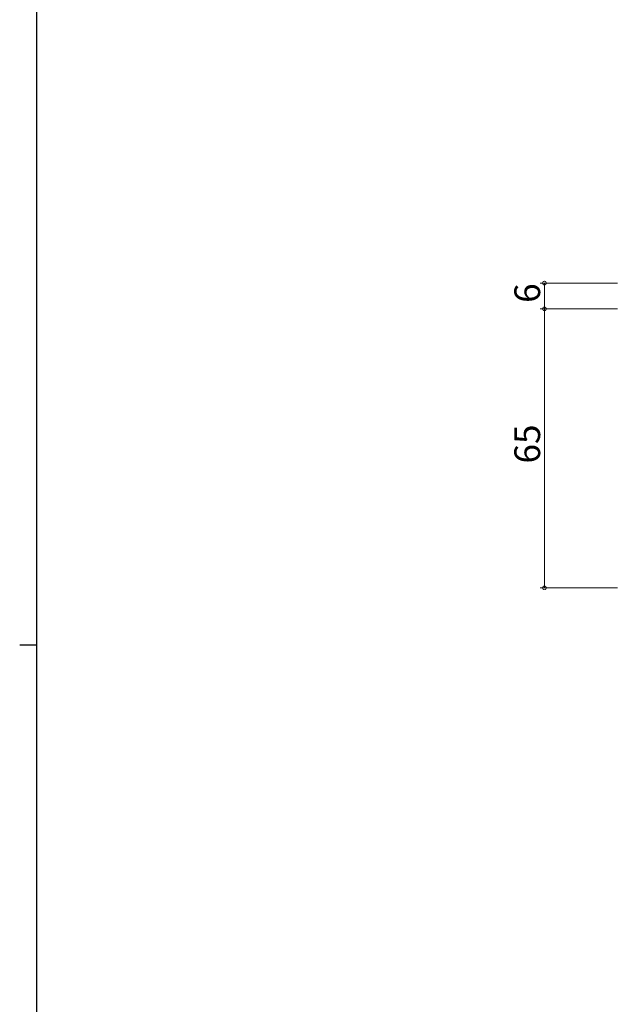
# Model space of a CAD drawing. Extents: x 0 to 1133, y 0 to 806.
# Drawn here: x 0 to 139, y 343 to 573 of the extents above; entities that cross this region are included whole.
import ezdxf

# ---------------------------------------------------------------- set-up
doc = ezdxf.new("R2010")
doc.units = 0
doc.layers.add('YKK_D', color=6, linetype='CONTINUOUS', lineweight=13)
doc.layers.add('YKK_ZWAK', color=7, linetype='CONTINUOUS')
doc.styles.get("Standard").update_dxf_attribs({"font": 'ROMANS.SHX', "bigfont": 'EXTFONT.SHX'})

# ---------------------------------------------------------------- blocks, each defined once
blk = doc.blocks.new('A201')
at = {"layer": 'YKK_ZWAK', "color": 254, "linetype": 'Continuous'}
for p, q in [((21, 35), (21, 410)), ((19, 222.5), (21, 222.5))]:
    blk.add_line(p, q, dxfattribs=at)

msp = doc.modelspace()

# ---------------------------------------------------------------- linework, layer by layer
at = {"layer": 'YKK_D', "ltscale": 1.5}
for p, q in [((139.3, 511.28), (121.3, 511.28)), ((122.3, 511.28), (122.3, 505.28)), ((139.3, 505.28), (121.3, 505.28)), ((139.3, 505.28), (121.3, 505.28)), ((122.3, 505.28), (122.3, 440.28)), ((139.3, 440.28), (121.3, 440.28))]:
    msp.add_line(p, q, dxfattribs=at)
at = {"layer": 'YKK_D', "linetype": 'ByBlock', "const_width": 0.85}
for points in [[(122.3, 511.18, 1), (122.3, 511.39, 1)], [(122.3, 505.39, 1), (122.3, 505.18, 1)], [(122.3, 505.18, 1), (122.3, 505.39, 1)], [(122.3, 440.39, 1), (122.3, 440.18, 1)]]:
    msp.add_lwpolyline(points, format="xyb", close=True, dxfattribs=at)

# ---------------------------------------------------------------- block references
at = {"layer": 'YKK_ZWAK', "xscale": 1.999999999998, "yscale": 1.999999999998, "zscale": 1.999999999998}
msp.add_blockref('A201', (-38, -18), dxfattribs=at)

# ---------------------------------------------------------------- texts
at = {"layer": 'YKK_D'}
for s, p in [('6', (121.3, 506.68)), ('65', (121.3, 469.26))]:
    msp.add_text(s, height=6, rotation=90, dxfattribs=at).set_placement(p)

doc.saveas('drawing.dxf')
